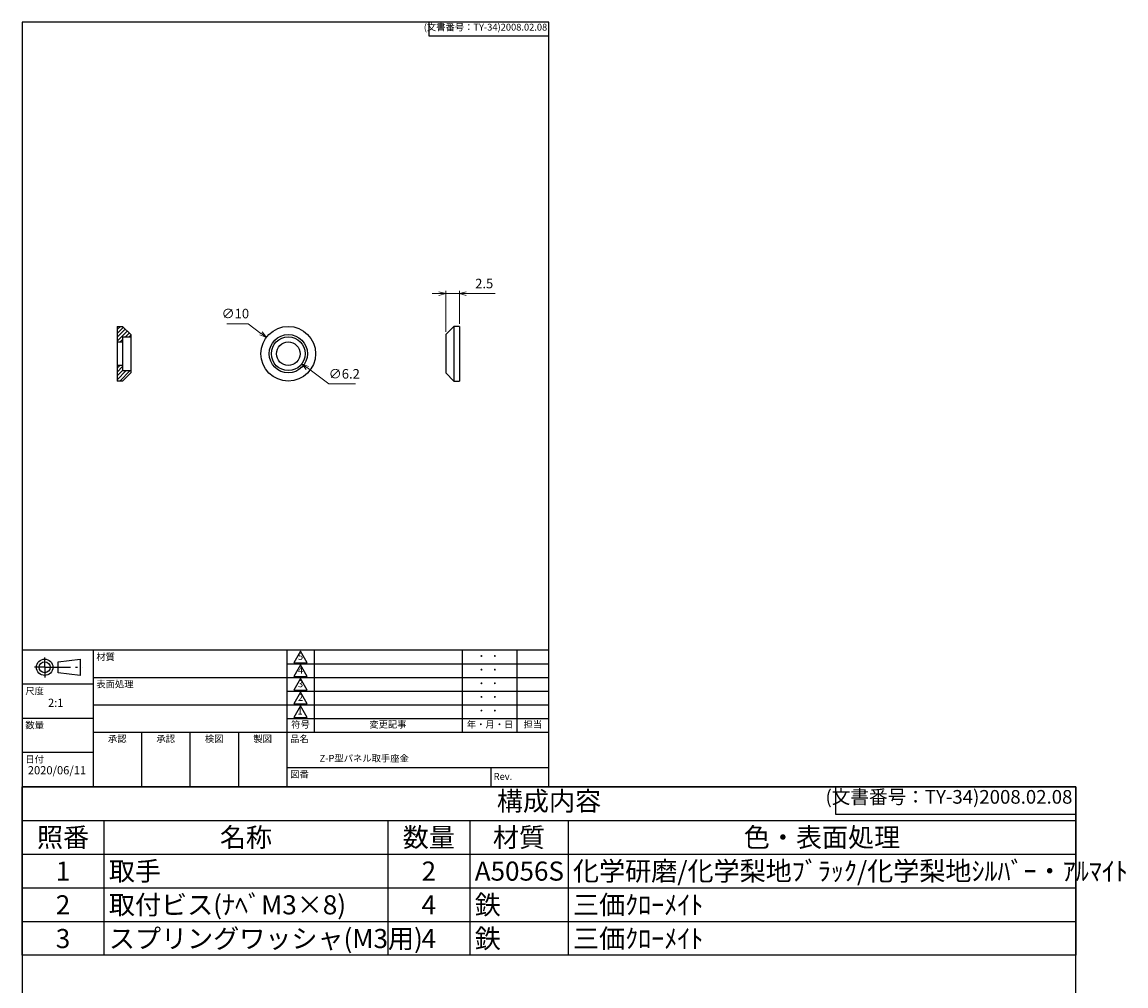
# Model space of a CAD drawing. Units: millimetres. Extents: x 0 to 1018, y 0 to 560.
# Drawn here: x 816 to 1018, y 244 to 420 of the extents above; entities that cross this region are included whole.
import ezdxf
from ezdxf.enums import TextEntityAlignment as Align

# ---------------------------------------------------------------- set-up
doc = ezdxf.new("R2010")
doc.units = ezdxf.units.MM
doc.header["$LTSCALE"] = 2
doc.linetypes.add('gen7a', pattern=[6.875, 4.75, -0.875, 0.375, -0.875])
doc.layers.add('7A', color=4, linetype='gen7a')
doc.layers.add('RAHM2', color=1, linetype='Continuous')
for name, color, linetype, lineweight in [('AM_5', 3, 'Continuous', 18), ('AM_5 @ 1', 3, 'Continuous', 18), ('AM_8', 1, 'Continuous', 25), ('Z-P', 7, 'Continuous', 25)]:
    doc.layers.add(name, color=color, linetype=linetype, lineweight=lineweight)
doc.styles.add('ACISOTS', font='isocp.shx', dxfattribs={"height": 1, "bigfont": 'extfont.shx'})
doc.styles.get("Standard").update_dxf_attribs({"font": 'ISOCP.SHX', "bigfont": 'bigfont.shx'})
doc.dimstyles.new('AM_ISO', dxfattribs={"dimtxt": 3.5, "dimasz": 2.5, "dimexe": 1, "dimexo": 1, "dimgap": 1.5, "dimtad": 1, "dimdsep": 46, "dimtxsty": 'Standard', "dimblk": 'OPEN30', "dimcen": 0, "dimclrd": 256, "dimclre": 256, "dimclrt": 2, "dimadec": 0, "dimazin": 2, "dimtp": 0.1, "dimtm": 0.1, "dimtfac": 0.71, "dimtmove": 0, "dimatfit": 3, "dimldrblk": 'OPEN30', "dimfxl": 0, "dimlwd": -1, "dimlwe": -1, "dimarcsym": 0})
doc.dimstyles.new('AM_ISO$3', dxfattribs={"dimtxt": 3.5, "dimasz": 2.5, "dimexe": 1, "dimexo": 1, "dimgap": 1.5, "dimtad": 1, "dimtoh": 1, "dimdsep": 46, "dimtxsty": 'Standard', "dimblk": 'OPEN30', "dimcen": 0, "dimclrd": 256, "dimclre": 256, "dimclrt": 2, "dimadec": 0, "dimazin": 2, "dimtp": 0.1, "dimtm": 0.1, "dimtfac": 0.71, "dimtofl": 0, "dimtmove": 0, "dimatfit": 0, "dimldrblk": 'OPEN30', "dimfxl": 0, "dimlwd": -1, "dimlwe": -1, "dimarcsym": 0})
pattern_1 = [(45, (806.0068, 270.52786), (-0.3535534, 0.3535534), [])]

# ---------------------------------------------------------------- blocks, each defined once
blk = doc.blocks.new('TK-A4')
for p, q in [((149, 280), (149, 275)), ((149, 275), (193, 275))]:
    blk.add_line(p, q)
blk.add_lwpolyline([(0, 0), (193, 0), (193, 280), (0, 280)], close=True)
at = {"insert": (192.36, 276.11), "char_height": 2.5, "width": 43.0784, "attachment_point": 9}
blk.add_mtext('(文書番号：TY-34)2008.02.08', dxfattribs=at)
blk = doc.blocks.new('TK-TITLE')
for p, q in [((0, 50), (-193, 50)), ((-193, 50), (-193, 0)), ((-167, 50), (-167, 0)), ((-96, 50), (-96, 0)), ((0, 0), (0, 50)), ((-179.72, 45.75), (-171.72, 46.75)), ((-179.72, 41.75), (-179.72, 45.75)), ((-171.72, 46.75), (-171.72, 40.75)), ((-171.72, 40.75), (-179.72, 41.75)), ((-167, 37.5), (-193, 37.5)), ((-167, 40), (-96, 40)), ((-167, 30), (-96, 30)), ((-167, 25), (-193, 25)), ((-167, 20), (-96, 20)), ((-149.25, 20), (-149.25, 0)), ((-131.5, 20), (-131.5, 0)), ((-113.75, 20), (-113.75, 0)), ((-96, 20), (0, 20)), ((-167, 12.5), (-193, 12.5)), ((-96, 7), (0, 7)), ((-21.18, 0), (-21.18, 7)), ((-193, 0), (0, 0))]:
    blk.add_line(p, q)
for radius in [3, 2]:
    blk.add_circle((-184.72, 43.75), radius)
at = {"layer": '7A'}
for q in [(-184.72, 47.32), (-188.44, 43.75), (-184.72, 40.04), (-170.94, 43.75)]:
    blk.add_line((-184.72, 43.75), q, dxfattribs=at)
at = {"layer": 'RAHM2'}
for p, q in [((-91, 49.6), (-93.42, 45.4)), ((-88.58, 45.4), (-91, 49.6)), ((-86, 50), (-86, 20)), ((-31.82, 50), (-31.82, 20)), ((-11.82, 50), (-11.82, 20)), ((-96, 45), (0, 45)), ((-93.42, 45.4), (-88.58, 45.4)), ((-91, 44.6), (-93.42, 40.4)), ((-88.58, 40.4), (-91, 44.6)), ((-96, 40), (0, 40)), ((-93.42, 40.4), (-88.58, 40.4)), ((-91, 39.6), (-93.42, 35.4)), ((-88.58, 35.4), (-91, 39.6)), ((-96, 35), (0, 35)), ((-93.42, 35.4), (-88.58, 35.4)), ((-91, 34.6), (-93.42, 30.4)), ((-88.58, 30.4), (-91, 34.6)), ((-96, 30), (0, 30)), ((-93.42, 30.4), (-88.58, 30.4)), ((-91, 29.6), (-93.42, 25.4)), ((-88.58, 25.4), (-91, 29.6)), ((-96, 25), (0, 25)), ((-93.42, 25.4), (-88.58, 25.4))]:
    blk.add_line(p, q, dxfattribs=at)
for tag, p, height in [('GEN-TITLE-MAT1', (-148.96, 43.3), 3), ('GEN-TITLE-MAT2', (-148.96, 33.3), 3), ('GEN-TITLE-DES1', (-84.14, 12.83), 3.5), ('GEN-TITLE-DES2', (-84, 9.15), 2.5), ('GEN-TITLE-NR1', (-84, 2), 3), ('GEN-TITLE-NR2', (-8, 1.71), 2.5)]:
    blk.add_attdef(tag, p, '', height=height)
for tag, p in [('GEN-TITLE-SCA', (-177.82, 28.3)), ('GEN-TITLE-QTY', (-175.61, 15.8))]:
    blk.add_attdef(tag, text='', height=3).set_placement(p, align=Align.BOTTOM_RIGHT)
blk.add_attdef('GEN-TITLE-DAT', text='', height=3).set_placement((-180.22, 3.59), align=Align.BOTTOM_CENTER)
for s, p in [('5', (-91, 45.65)), ('4', (-91, 40.65)), ('3', (-91, 35.65)), ('2', (-91, 30.65)), ('1', (-91.19, 25.65))]:
    blk.add_text(s, height=2.5, dxfattribs=at).set_placement(p, align=Align.BOTTOM_CENTER)
at = {"layer": 'RAHM2', "char_height": 2.5}
for s, insert, width, attachment_point in [('材質', (-165.8, 48.8), 60, 1), ('・  ・   ', (-22.28, 47.5), 20, 5), ('・  ・   ', (-22.28, 42.5), 20, 5), ('尺度', (-191.8, 36.3), 20, 1), ('表面処理', (-165.8, 38.8), 60, 1), ('・  ・   ', (-22.28, 37.5), 20, 5), ('・  ・   ', (-22.28, 32.5), 20, 5), ('符号', (-91, 22.5), 10, 5), ('変更記事', (-59, 22.5), 45, 5), ('年・月・日', (-21.56, 22.5), 20, 5), ('・  ・   ', (-22.28, 27.5), 20, 5), ('担当', (-5.91, 22.5), 15, 5), ('数量', (-191.8, 23.8), 20, 1), ('承認', (-158.13, 18.8), 17, 2), ('承認', (-140.38, 18.8), 17, 2), ('検図', (-122.63, 18.8), 17, 2), ('製図', (-104.88, 18.8), 17, 2), ('品名', (-94.8, 18.8), 90, 1), ('日付', (-191.8, 11.3), 60, 1), ('図番', (-94.8, 5.8), 90, 1), ('Rev.', (-16.86, 3.43), 7.9365, 5)]:
    blk.add_mtext(s, dxfattribs=dict(at, insert=insert, width=width, attachment_point=attachment_point))
blk = doc.blocks.new('_Open30')
at = {"color": 0, "linetype": 'ByBlock', "lineweight": -2}
for p, q in [((-1, 0.27), (0, 0)), ((0, 0), (-1, -0.27)), ((0, 0), (-1, 0))]:
    blk.add_line(p, q, dxfattribs=at)
blk = doc.blocks.new('*D19')
at = {"layer": 'AM_5', "transparency": 16777216}
for p, q in [((857.39, 364.77), (853.49, 364.77)), ((859.75, 363.01), (857.39, 364.77))]:
    blk.add_line(p, q, dxfattribs=at)
at = {"layer": 'Defpoints', "color": 0, "transparency": 16777216}
for p in [(860.75, 362.27), (868.76, 356.29)]:
    blk.add_point(p, dxfattribs=at)
at = {"layer": 'AM_5', "transparency": 16777216, "xscale": 1.25, "yscale": 1.25, "zscale": 1.25, "rotation": 323.2819594213624}
blk.add_blockref('_Open30', (860.75, 362.27), dxfattribs=at)
at = {"layer": 'AM_5', "color": 2, "transparency": 16777216, "insert": (855.06, 366.4), "char_height": 1.75, "attachment_point": 5}
blk.add_mtext('∅10', dxfattribs=at)
blk = doc.blocks.new('*D17')
at = {"layer": 'AM_5', "transparency": 16777216}
for p, q in [((892.35, 370.28), (891.1, 370.28)), ((893.6, 363.28), (893.6, 370.78)), ((893.6, 370.28), (896.1, 370.28)), ((896.1, 364.78), (896.1, 370.78)), ((897.35, 370.28), (902.67, 370.28))]:
    blk.add_line(p, q, dxfattribs=at)
at = {"layer": 'Defpoints', "color": 0, "transparency": 16777216}
for p in [(896.1, 370.28), (896.1, 364.28), (893.6, 362.78)]:
    blk.add_point(p, dxfattribs=at)
at = {"layer": 'AM_5', "transparency": 16777216, "xscale": 1.25, "yscale": 1.25, "zscale": 1.25}
blk.add_blockref('_Open30', (893.6, 370.28), dxfattribs=at)
at = {"layer": 'AM_5', "transparency": 16777216, "xscale": 1.25, "yscale": 1.25, "zscale": 1.25, "rotation": 180}
blk.add_blockref('_Open30', (896.1, 370.28), dxfattribs=at)
at = {"layer": 'AM_5', "color": 2, "transparency": 16777216, "insert": (900.64, 371.9), "char_height": 1.75, "attachment_point": 5}
blk.add_mtext('2.5', dxfattribs=at)
blk = doc.blocks.new('*D18')
at = {"layer": 'AM_5', "transparency": 16777216}
for p, q in [((868.25, 356.68), (872.19, 353.74)), ((872.19, 353.74), (877.07, 353.74))]:
    blk.add_line(p, q, dxfattribs=at)
at = {"layer": 'Defpoints', "color": 0, "transparency": 16777216}
for p in [(862.27, 361.13), (867.24, 357.43)]:
    blk.add_point(p, dxfattribs=at)
at = {"layer": 'AM_5', "transparency": 16777216, "xscale": 1.25, "yscale": 1.25, "zscale": 1.25, "rotation": 143.3487802150248}
blk.add_blockref('_Open30', (867.24, 357.43), dxfattribs=at)
at = {"layer": 'AM_5', "color": 2, "transparency": 16777216, "insert": (875.01, 355.37), "char_height": 1.75, "attachment_point": 5}
blk.add_mtext('∅6.2', dxfattribs=at)

msp = doc.modelspace()

# ---------------------------------------------------------------- hatches: boundary and pattern name
at = {"layer": 'AM_8'}
h = msp.add_hatch(dxfattribs=at)
h.set_pattern_fill('_U', color=256, scale=0.5, angle=45, style=0, pattern_type=0)
h.set_pattern_definition(pattern_1)
h.paths.add_polyline_path([(835.911, 362.378), (835.911, 362.778), (834.411, 364.278), (833.411, 364.278), (833.411, 361.428), (834.411, 361.428), (834.411, 362.378)])
h = msp.add_hatch(dxfattribs=at)
h.set_pattern_fill('_U', color=256, scale=0.5, angle=45, style=0, pattern_type=0)
h.set_pattern_definition(pattern_1)
h.paths.add_polyline_path([(834.409, 354.278), (835.911, 355.78), (835.911, 356.178), (834.411, 356.178), (834.411, 357.128), (833.411, 357.128), (833.411, 354.278)])

# ---------------------------------------------------------------- linework, layer by layer
at = {"color": 7}
for p, q in [((816, 249.125), (816, 280)), ((816, 280), (1009, 280)), ((1009, 280), (1009, 249.125)), ((1009, 249.125), (816, 249.125))]:
    msp.add_line(p, q, dxfattribs=at)
at = {"color": 1}
for p, q in [((816, 273.825), (1009, 273.825)), ((831, 273.825), (831, 267.65)), ((883, 273.825), (883, 267.65)), ((898, 273.825), (898, 267.65)), ((916, 273.825), (916, 267.65)), ((816, 267.65), (1009, 267.65)), ((831, 267.65), (831, 261.475)), ((883, 267.65), (883, 261.475)), ((898, 267.65), (898, 261.475)), ((916, 267.65), (916, 261.475)), ((816, 261.475), (1009, 261.475)), ((831, 261.475), (831, 255.3)), ((883, 261.475), (883, 255.3)), ((898, 261.475), (898, 255.3)), ((916, 261.475), (916, 255.3)), ((816, 255.3), (1009, 255.3)), ((831, 255.3), (831, 249.125)), ((883, 255.3), (883, 249.125)), ((898, 255.3), (898, 249.125)), ((916, 255.3), (916, 249.125))]:
    msp.add_line(p, q, dxfattribs=at)
at = {"layer": 'Z-P'}
for p, q in [((833.411, 364.278), (833.411, 354.278)), ((833.411, 364.278), (834.411, 364.278)), ((834.411, 364.278), (835.911, 362.778)), ((895.103, 364.278), (893.603, 362.778)), ((896.103, 364.278), (895.103, 364.278)), ((895.103, 364.278), (895.103, 354.28)), ((896.103, 364.278), (896.103, 354.278)), ((834.411, 362.378), (834.411, 356.178)), ((834.411, 362.378), (835.911, 362.378)), ((835.911, 362.778), (835.911, 355.78)), ((893.603, 362.778), (893.603, 355.78)), ((833.411, 361.428), (834.411, 361.428)), ((834.411, 357.128), (833.411, 357.128)), ((834.411, 356.178), (835.911, 356.178)), ((834.411, 354.278), (833.411, 354.278)), ((834.409, 354.278), (835.911, 355.78)), ((895.103, 354.28), (893.603, 355.78)), ((895.103, 354.278), (896.103, 354.278))]:
    msp.add_line(p, q, dxfattribs=at)
for radius in [5, 3.5, 3.1, 2.15]:
    msp.add_circle((864.757, 359.278), radius, dxfattribs=at)

# ---------------------------------------------------------------- block references
at = {"lineweight": 0, "xscale": 0.5, "yscale": 0.5, "zscale": 0.5}
msp.add_blockref('TK-A4', (816, 280), dxfattribs=at)
msp.add_blockref('TK-TITLE', (912.5, 280), dxfattribs=at).add_auto_attribs({'GEN-TITLE-DAT': '2020/06/11', 'GEN-TITLE-SCA': '2:1', 'GEN-TITLE-DES2': 'Z-P型パネル取手座金'})
at = {"lineweight": 0}
msp.add_blockref('TK-A4', (816, 0), dxfattribs=at)

# ---------------------------------------------------------------- texts
at = {"color": 2, "insert": (912.5, 276.912), "char_height": 3.5, "attachment_point": 5, "style": 'ACISOTS'}
msp.add_mtext('構成内容', dxfattribs=at)
at = {"color": 2, "char_height": 3.5, "style": 'ACISOTS'}
for s, insert, width, attachment_point in [('照番', (823.5, 272.475), 13.2, 2), ('名称', (857, 272.475), 50.2, 2), ('数量', (890.5, 272.475), 13.2, 2), ('材質', (907, 272.475), 16.2, 2), ('色・表面処理', (962.5, 272.475), 91.2, 2), ('化学研磨/化学梨地ﾌﾞﾗｯｸ/化学梨地ｼﾙﾊﾞｰ・ｱﾙﾏｲﾄ', (916.9, 266.3), 91.2, 1), ('1', (823.5, 266.3), 13.2, 2), ('取手', (831.9, 266.3), 50.2, 1), ('2', (890.5, 266.3), 13.2, 2), ('A5056S', (898.9, 266.3), 16.2, 1), ('2', (823.5, 260.125), 13.2, 2), ('取付ビス(ﾅﾍﾞM3×8)', (831.9, 260.125), 50.2, 1), ('4', (890.5, 260.125), 13.2, 2), ('鉄', (898.9, 260.125), 16.2, 1), ('三価ｸﾛｰﾒｲﾄ', (916.9, 260.125), 91.2, 1), ('3', (823.5, 253.95), 13.2, 2), ('スプリングワッシャ(M3用)', (831.9, 253.95), 50.2, 1), ('4', (890.5, 253.95), 13.2, 2), ('鉄', (898.9, 253.95), 16.2, 1), ('三価ｸﾛｰﾒｲﾄ', (916.9, 253.95), 91.2, 1)]:
    msp.add_mtext(s, dxfattribs=dict(at, insert=insert, width=width, attachment_point=attachment_point))

# ---------------------------------------------------------------- dimensions: what is measured, and where the dimension line sits
at = {"layer": 'AM_5 @ 1'}
dim = msp.add_linear_dim(base=(896.103, 370.278), p1=(893.603, 362.778), p2=(896.103, 364.278), dimstyle='AM_ISO', override={"dimscale": 1, "dimtxt": 1.75, "dimasz": 1.25, "dimexe": 0.5, "dimexo": 0.5, "dimgap": 0.75, "dimcen": 0, "dimtix": 0, "dimtofl": 1, "dimtmove": 0, "dimatfit": 3}, dxfattribs=at)
dim.commit()
dim.dimension.update_dxf_attribs({"geometry": '*D17', "text_midpoint": (900.636, 371.903)})
for p1, p2, picture, middle in [((868.765, 356.288), (860.749, 362.267), '*D19', (855.063, 364.774)), ((862.27, 361.128), (867.244, 357.427), '*D18', (875.01, 353.744))]:
    dim = msp.add_diameter_dim_2p(p1=p1, p2=p2, dimstyle='AM_ISO$3', override={"dimscale": 1, "dimtxt": 1.75, "dimasz": 1.25, "dimexe": 0.5, "dimexo": 0.5, "dimgap": 0.75, "dimcen": 0, "dimtix": 0, "dimtofl": 0, "dimtmove": 0, "dimatfit": 0}, dxfattribs=at)
    dim.commit()
    dim.dimension.update_dxf_attribs({"geometry": picture, "text_midpoint": middle, "dimtype": 131})

doc.saveas('drawing.dxf')
